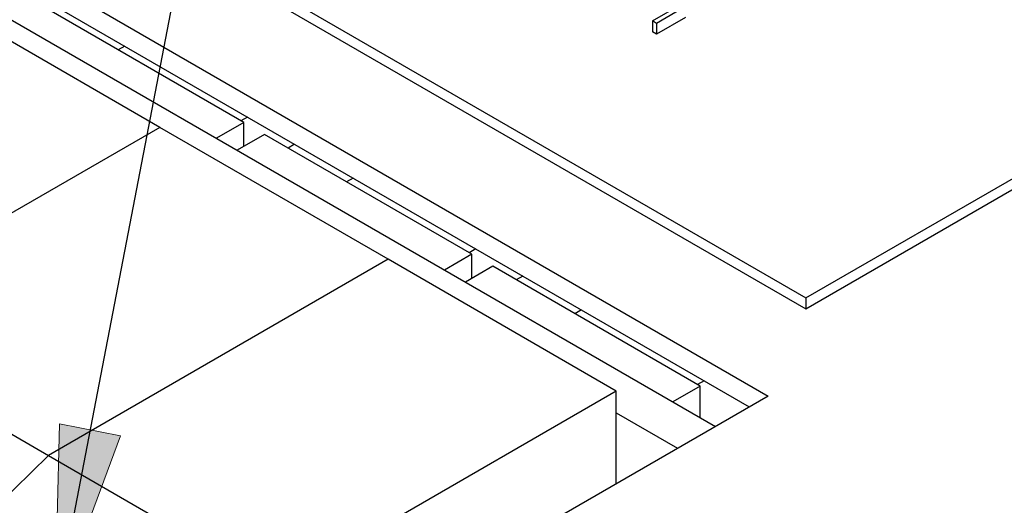
# Model space of a CAD drawing. Units: inches. Extents: x 10 to 802, y 2 to 330.
# Drawn here: x 89 to 107, y 150 to 159 of the extents above; entities that cross this region are included whole.
import ezdxf
from ezdxf.xclip import XClip

# ---------------------------------------------------------------- set-up
doc = ezdxf.new("R2010")
doc.units = ezdxf.units.IN
doc.header["$XCLIPFRAME"] = 2
for name, color, linetype in [('2_2MH_24A-215', 7, 'Continuous'), ('2_2MH_24A-250', 7, 'Continuous'), ('2_2MH_24A-270', 7, 'Continuous'), ('HDFK16-VP', 7, 'Continuous'), ('HDFK16-VP-BEFEST', 7, 'Continuous'), ('Standard', 7, 'Continuous')]:
    doc.layers.add(name, color=color, linetype=linetype)

# ---------------------------------------------------------------- blocks, each defined once
blk = doc.blocks.new('SEANNOT_GROUP5')
at = {"layer": 'Standard', "linetype": 'Continuous', "ltscale": 25.4}
blk.add_hatch(color=136, dxfattribs=at).paths.add_polyline_path([(89.493, 151.721), (89.404, 148.174), (90.639, 151.5)])
at = {"layer": 'Standard', "color": 7, "linetype": 'Continuous', "ltscale": 25.4}
blk.add_lwpolyline([(102.876, 218.136), (89.404, 148.174)], dxfattribs=at)
at = {"layer": 'Standard', "color": 136, "linetype": 'Continuous', "lineweight": 20, "ltscale": 25.4}
blk.add_lwpolyline([(89.493, 151.721), (89.404, 148.174), (90.639, 151.5), (89.493, 151.721)], close=True, dxfattribs=at)
blk = doc.blocks.new('SE')
at = {"layer": '2_2MH_24A-215', "color": 7, "linetype": 'Continuous', "ltscale": 25.4}
for p, q in [((72.793, 168.411), (101.784, 151.672)), ((99.928, 151.928), (101.077, 151.264))]:
    blk.add_line(p, q, dxfattribs=at)
at = {"layer": '2_2MH_24A-250', "color": 7, "linetype": 'Continuous', "ltscale": 25.4}
for p, q in [((73.429, 169.186), (102.774, 152.243)), ((73.429, 168.778), (102.42, 152.039)), ((102.774, 152.243), (90.577, 145.202))]:
    blk.add_line(p, q, dxfattribs=at)
at = {"layer": '2_2MH_24A-270', "color": 7, "linetype": 'Continuous', "ltscale": 25.4}
for p, q in [((76.964, 169.39), (103.481, 154.081)), ((76.964, 169.186), (103.481, 153.876)), ((103.481, 154.081), (116.209, 161.429)), ((103.481, 153.876), (116.209, 161.225)), ((100.604, 159.268), (101.147, 159.581)), ((101.226, 159.538), (100.681, 159.224)), ((100.681, 159.224), (100.604, 159.268)), ((100.604, 159.268), (100.604, 159.064)), ((101.226, 159.334), (100.681, 159.02)), ((100.681, 159.02), (100.604, 159.064)), ((100.681, 159.224), (100.681, 159.02)), ((103.481, 154.081), (103.481, 153.876))]:
    blk.add_line(p, q, dxfattribs=at)
at = {"layer": 'HDFK16-VP', "color": 7, "linetype": 'Continuous', "ltscale": 25.4}
for p, q in [((91.372, 157.276), (87.094, 159.745)), ((90.717, 158.796), (90.594, 158.725)), ((93.015, 157.469), (92.892, 157.398)), ((91.372, 157.276), (85.008, 153.601)), ((91.372, 157.276), (85.008, 153.601)), ((95.65, 154.806), (91.372, 157.276)), ((93.899, 156.959), (93.776, 156.888)), ((94.995, 156.326), (94.872, 156.255)), ((97.293, 154.999), (97.17, 154.928)), ((95.65, 154.806), (89.286, 151.131)), ((95.65, 154.806), (89.286, 151.131)), ((99.928, 152.336), (95.65, 154.806)), ((98.177, 154.489), (98.054, 154.418)), ((99.273, 153.856), (99.15, 153.785)), ((85.008, 153.601), (89.286, 151.131)), ((101.571, 152.529), (101.448, 152.458)), ((99.928, 152.336), (93.564, 148.662)), ((99.928, 150.601), (99.928, 152.336)), ((84.23, 146.171), (89.286, 151.131)), ((84.23, 146.171), (89.286, 151.131)), ((89.286, 151.131), (93.564, 148.662))]:
    blk.add_line(p, q, dxfattribs=at)
at = {"layer": 'HDFK16-VP-BEFEST', "color": 7, "linetype": 'Continuous', "ltscale": 25.4}
for p, q in [((92.945, 157.367), (89.056, 159.613)), ((92.945, 157.367), (92.433, 157.071)), ((92.945, 156.918), (92.945, 157.367)), ((93.334, 157.143), (92.822, 156.847)), ((97.223, 154.898), (93.334, 157.143)), ((97.223, 154.898), (96.711, 154.602)), ((97.223, 154.448), (97.223, 154.898)), ((97.612, 154.673), (97.1, 154.377)), ((101.501, 152.428), (97.612, 154.673)), ((101.501, 152.428), (100.989, 152.132)), ((101.501, 151.836), (101.501, 152.428))]:
    blk.add_line(p, q, dxfattribs=at)

msp = doc.modelspace()

# ---------------------------------------------------------------- block references
ref = msp.add_blockref('SE', (0, 0))
XClip(ref).set_block_clipping_path([(25.5950284934, 19.1732216807), (211.7247333222, 227.6278687098)])
at = {"layer": 'Standard'}
msp.add_blockref('SEANNOT_GROUP5', (0, 0), dxfattribs=at)

doc.saveas('drawing.dxf')
